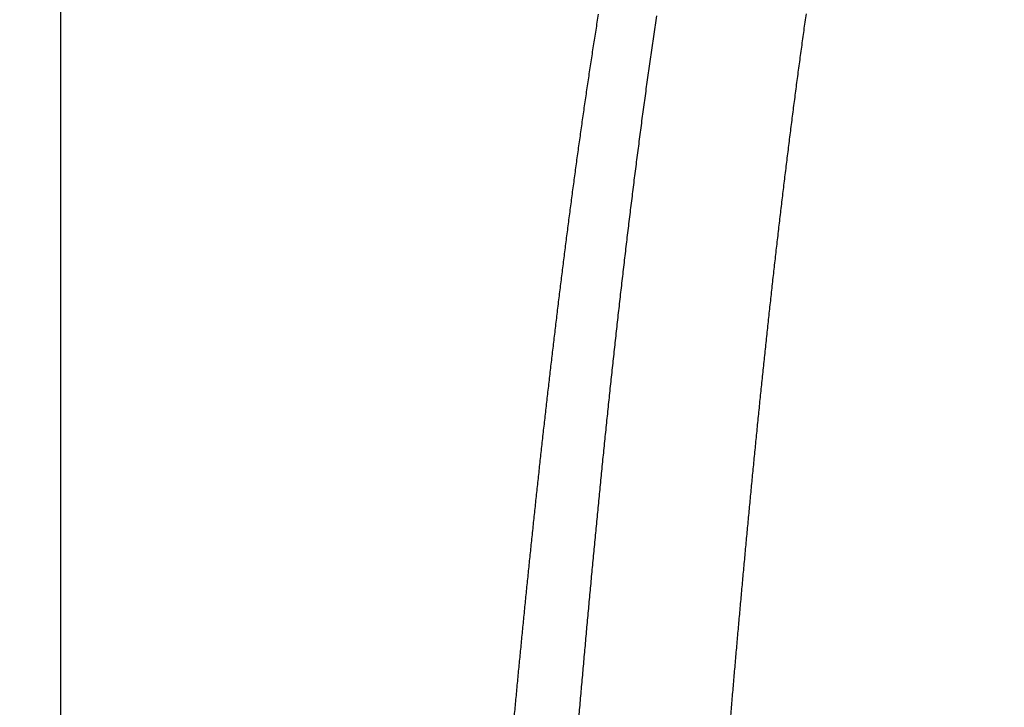
# Model space of a CAD drawing. Units: millimetres. Extents: x -840 to 0, y 0 to 1188.
# Drawn here: x -660 to -616, y 438 to 469 of the extents above; entities that cross this region are included whole.
import ezdxf

# ---------------------------------------------------------------- set-up
doc = ezdxf.new("R2010")
doc.units = ezdxf.units.MM
doc.header["$LTSCALE"] = 4
doc.layers.get('0').update_dxf_attribs({"lineweight": 25})
doc.layers.add('1', color=4, linetype='Continuous', lineweight=15)
doc.styles.get("Standard").update_dxf_attribs({"font": 'simplex.shx', "bigfont": 'extfont.shx'})
doc.dimstyles.new('FURUNO$0', dxfattribs={"dimtxt": 2.5, "dimasz": 2, "dimexe": 1, "dimexo": 1, "dimgap": 1.25, "dimtad": 3, "dimdec": 4, "dimdsep": 46, "dimtxsty": 'Standard', "dimblk": 'OPEN30', "dimcen": 0, "dimclrd": 4, "dimclre": 4, "dimclrt": 4, "dimadec": 4, "dimazin": 2, "dimtm": 1e-09, "dimtfac": 0.8, "dimtdec": 4, "dimtmove": 0, "dimatfit": 0, "dimldrblk": 'OPEN30', "dimfxl": 0, "dimtvp": 1, "dimtolj": 1, "dimtzin": 0, "dimarcsym": 0})

# ---------------------------------------------------------------- blocks, each defined once
blk = doc.blocks.new('_Open30')
at = {"color": 0, "lineweight": -2}
for p, q in [((-1, 0.2679), (0, 0)), ((0, 0), (-1, -0.2679)), ((0, 0), (-1, 0))]:
    blk.add_line(p, q, dxfattribs=at)
blk = doc.blocks.new('*D11')
at = {"color": 4, "lineweight": -2}
for p, q in [((-658.312, 391.467), (-658.312, 502)), ((-342.241, 391.437), (-342.241, 502)), ((-350.241, 498), (-650.312, 498))]:
    blk.add_line(p, q, dxfattribs=at)
at = {"layer": 'Defpoints', "color": 0}
for p in [(-658.312, 498), (-658.312, 387.467), (-342.241, 387.437)]:
    blk.add_point(p, dxfattribs=at)
at = {"color": 4, "lineweight": -2, "xscale": 8, "yscale": 8, "zscale": 8, "rotation": 180}
blk.add_blockref('_Open30', (-658.312, 498), dxfattribs=at)
at = {"color": 4, "lineweight": -2, "xscale": 8, "yscale": 8, "zscale": 8}
blk.add_blockref('_Open30', (-342.241, 498), dxfattribs=at)
at = {"color": 4, "insert": (-500.277, 508), "char_height": 10, "attachment_point": 5}
blk.add_mtext('\\A1;316', dxfattribs=at)
blk = doc.blocks.new('*D15')
at = {"layer": '1', "color": 4, "lineweight": -2}
for p, q in [((-728.313, 471.46), (-728.313, 502)), ((-658.313, 391.46), (-658.313, 502)), ((-720.313, 498), (-666.313, 498))]:
    blk.add_line(p, q, dxfattribs=at)
at = {"layer": 'Defpoints', "color": 0}
for p in [(-658.313, 498), (-728.313, 467.46), (-658.313, 387.46)]:
    blk.add_point(p, dxfattribs=at)
at = {"layer": '1', "color": 4, "lineweight": -2, "xscale": 8, "yscale": 8, "zscale": 8, "rotation": 180}
blk.add_blockref('_Open30', (-728.313, 498), dxfattribs=at)
at = {"layer": '1', "color": 4, "lineweight": -2, "xscale": 8, "yscale": 8, "zscale": 8}
blk.add_blockref('_Open30', (-658.313, 498), dxfattribs=at)
at = {"layer": '1', "color": 4, "insert": (-693.313, 508), "char_height": 10, "attachment_point": 5}
blk.add_mtext('\\A1;＃70', dxfattribs=at)

msp = doc.modelspace()

# ---------------------------------------------------------------- linework, layer by layer
at = {"linetype": 'Continuous'}
for points in [[(-630.98363, 400.91695, -0.00000056), (-630.96086, 401.2957, -0.0000001), (-630.93809, 401.67444, 0.00000043), (-630.91533, 402.05316, 0.00000114)], [(-630.84705, 403.18922, -0.00000033), (-630.82429, 403.56787, -0.00000275)], [(-634.33721, 468.98909, 0.00067984), (-634.4498, 468.27789, 0.00066457), (-634.56055, 467.56641, 0.00064463), (-634.66945, 466.85465, 0.00062755), (-634.77661, 466.14262, 0.00060897), (-634.88202, 465.43033, 0.00059234), (-634.98579, 464.7178, 0.00057342), (-635.08792, 464.00503, 0.00055667), (-635.1885, 463.29203, 0.00053784), (-635.28754, 462.57881, 0.00052112), (-635.38514, 461.86539, 0.00050227), (-635.4813, 461.15176, 0.00048554), (-635.57612, 460.43794, 0.00046669), (-635.66959, 459.72394, 0.00044999), (-635.76183, 459.00978, 0.00043117), (-635.85283, 458.29545, 0.00041443), (-635.9427, 457.58097, 0.00039552), (-636.03142, 456.86635, 0.00037893), (-636.11911, 456.1516, 0.00036041), (-636.20576, 455.43672, 0.00034331), (-636.29148, 454.72174, 0.00032326), (-636.37626, 454.00665, 0.00031115), (-636.46018, 453.29147, 0.00030388), (-636.54322, 452.57618, 0.00029913), (-636.62541, 451.86081, 0.00029568), (-636.70674, 451.14534, 0.00029221), (-636.78726, 450.42978, 0.00028784), (-636.86693, 449.71413, 0.00028407), (-636.94581, 448.9984, 0.00027993), (-637.02388, 448.28258, 0.00027624), (-637.10117, 447.56668, 0.00027204), (-637.17766, 446.85069, 0.00026833), (-637.25341, 446.13462, 0.00026415), (-637.32838, 445.41847, 0.00026044), (-637.40263, 444.70225, 0.00025625), (-637.47613, 443.98595, 0.00025254), (-637.54892, 443.26957, 0.00024835), (-637.62099, 442.55312, 0.00024464), (-637.69237, 441.8366, 0.00024046), (-637.76305, 441.12001, 0.00023675), (-637.83307, 440.40336, 0.00023256), (-637.90241, 439.68663, 0.00022885), (-637.97111, 438.96984, 0.00022467), (-638.03916, 438.25299, 0.00022096), (-638.10659, 437.53608, 0.00021677)], [(-631.74278, 468.90785, 0.00038845), (-631.80287, 468.50082, 0.00037036), (-631.86234, 468.09387, 0.00035856), (-631.92122, 467.68694, 0.00034984), (-631.97953, 467.27995, 0.00034289), (-632.03728, 466.87291, 0.00033612), (-632.09447, 466.46583, 0.00032991), (-632.15113, 466.05873, 0.00032261), (-632.20726, 465.65159, 0.0003162), (-632.26287, 465.24442, 0.00030904), (-632.31797, 464.83723, 0.00030269), (-632.37259, 464.43001, 0.0002955), (-632.42671, 464.02278, 0.00028912), (-632.48036, 463.61552, 0.00028189), (-632.53355, 463.20825, 0.00027558), (-632.58629, 462.80097, 0.00026856), (-632.63858, 462.39368, 0.00026197), (-632.69046, 461.98638, 0.00025411), (-632.7419, 461.57908, 0.00024941), (-632.79295, 461.17174, 0.00024655), (-632.84359, 460.7643, 0.00024394), (-632.89385, 460.35677, 0.00024102), (-632.94372, 459.94914, 0.00023827), (-632.9932, 459.54143, 0.000235), (-633.04231, 459.13363, 0.00023214), (-633.09104, 458.72575, 0.00022897), (-633.13941, 458.3178, 0.00022615), (-633.18741, 457.90976, 0.00022297), (-633.23504, 457.50166, 0.00022015), (-633.28233, 457.09348, 0.00021698), (-633.32926, 456.68524, 0.00021417), (-633.37585, 456.27694, 0.00021101), (-633.42209, 455.86857, 0.00020821), (-633.468, 455.46015, 0.00020506), (-633.51358, 455.05167, 0.00020226), (-633.55883, 454.64314, 0.00019912), (-633.60375, 454.23457, 0.00019633), (-633.64836, 453.82594, 0.00019319), (-633.69264, 453.41728, 0.00019041), (-633.73663, 453.00858, 0.00018728), (-633.7803, 452.59984, 0.00018451), (-633.82368, 452.19107, 0.00018139), (-633.86675, 451.78227, 0.00017862), (-633.90954, 451.37344, 0.0001755), (-633.95204, 450.96459, 0.00017275), (-633.99426, 450.55572, 0.00016966), (-634.0362, 450.14683, 0.00016687), (-634.07787, 449.73792, 0.00016367), (-634.11927, 449.32901, 0.00016105), (-634.16041, 448.92008, 0.00015833), (-634.20128, 448.51115, 0.00015509), (-634.2419, 448.10222, 0.00015049), (-634.28228, 447.69329, 0.00014334), (-634.32243, 447.28435, 0.00013178), (-634.36236, 446.87539, 0.00012709), (-634.40209, 446.46643, 0.00012809), (-634.4416, 446.05745, 0.00012784), (-634.48091, 445.64845, 0.00012625), (-634.52001, 445.23943, 0.00012513), (-634.55891, 444.83038, 0.0001242), (-634.5976, 444.42132, 0.00012329), (-634.63609, 444.01223, 0.00012219), (-634.67438, 443.60311, 0.00012123), (-634.71247, 443.19397, 0.00012016), (-634.75037, 442.78479, 0.00011921), (-634.78807, 442.37558, 0.00011813), (-634.82558, 441.96633, 0.00011717), (-634.86291, 441.55705, 0.00011608), (-634.90004, 441.14773, 0.00011512), (-634.93699, 440.73837, 0.00011404), (-634.97375, 440.32896, 0.00011307), (-635.01033, 439.91951, 0.00011198), (-635.04672, 439.51002, 0.00011101), (-635.08295, 439.10048, 0.00010992), (-635.11899, 438.69088, 0.00010895), (-635.15485, 438.28124, 0.00010786), (-635.19055, 437.87154, 0.00010688), (-635.22607, 437.46178, 0.00010579)], [(-628.43725, 437.52735, -0.00009144), (-628.40521, 437.90355, -0.00009219), (-628.37304, 438.27973, -0.00009301), (-628.34073, 438.65589, -0.00009375), (-628.30828, 439.03203, -0.00009459), (-628.27569, 439.40815, -0.00009533), (-628.24295, 439.78424, -0.00009616), (-628.21006, 440.16031, -0.00009691), (-628.17703, 440.53635, -0.00009774), (-628.14386, 440.91237, -0.00009848), (-628.11053, 441.28836, -0.00009932), (-628.07705, 441.66433, -0.00010007), (-628.04343, 442.04027, -0.0001009), (-628.00965, 442.41618, -0.00010165), (-627.97572, 442.79207, -0.00010249), (-627.94164, 443.16793, -0.00010323), (-627.9074, 443.54375, -0.00010407), (-627.873, 443.91955, -0.00010482), (-627.83845, 444.29532, -0.00010566), (-627.80373, 444.67106, -0.0001064), (-627.76886, 445.04676, -0.00010724), (-627.73382, 445.42244, -0.000108), (-627.69863, 445.79808, -0.00010885), (-627.66327, 446.17369, -0.00010958), (-627.62775, 446.54926, -0.00011037), (-627.59206, 446.9248, -0.00011119), (-627.5562, 447.30031, -0.00011227), (-627.52017, 447.67578, -0.00011272), (-627.48398, 448.05122, -0.00011263), (-627.44762, 448.42662, -0.00011742), (-627.41107, 448.80198, -0.00012829), (-627.37433, 449.17733, -0.00013391), (-627.33738, 449.55264, -0.00013573), (-627.30022, 449.92793, -0.00013767), (-627.26286, 450.30319, -0.00014025), (-627.22529, 450.67842, -0.00014245), (-627.1875, 451.05362, -0.00014483), (-627.14948, 451.42879, -0.00014697), (-627.11125, 451.80393, -0.0001494), (-627.07279, 452.17903, -0.00015156), (-627.03411, 452.5541, -0.00015398), (-626.99518, 452.92913, -0.00015614), (-626.95603, 453.30413, -0.00015857), (-626.91663, 453.67908, -0.00016072), (-626.877, 454.054, -0.00016315), (-626.83711, 454.42888, -0.00016531), (-626.79698, 454.80372, -0.00016774), (-626.75659, 455.17852, -0.0001699), (-626.71595, 455.55328, -0.00017233), (-626.67504, 455.92799, -0.0001745), (-626.63388, 456.30266, -0.00017693), (-626.59244, 456.67728, -0.00017909), (-626.55074, 457.05186, -0.00018153), (-626.50876, 457.42639, -0.0001837), (-626.46651, 457.80087, -0.00018614), (-626.42398, 458.1753, -0.0001883), (-626.38116, 458.54968, -0.00019075), (-626.33806, 458.92401, -0.00019291), (-626.29467, 459.29829, -0.00019535), (-626.25098, 459.67251, -0.00019753), (-626.207, 460.04668, -0.0002), (-626.16272, 460.42079, -0.00020214), (-626.11813, 460.79485, -0.0002045), (-626.07324, 461.16885, -0.0002068), (-626.02804, 461.5428, -0.00020962), (-625.98252, 461.91668, -0.00021124), (-625.93669, 462.2905, -0.00021206), (-625.89053, 462.66426, -0.0002146), (-625.84406, 463.03796, -0.00021951), (-625.79725, 463.4116, -0.00022419), (-625.75012, 463.78517, -0.00022983), (-625.70262, 464.15868, -0.00023475), (-625.65478, 464.53211, -0.00024021), (-625.60658, 464.90548, -0.00024508), (-625.55801, 465.27877, -0.00025059), (-625.50906, 465.65199, -0.00025548), (-625.45973, 466.02513, -0.00026098), (-625.41, 466.39819, -0.00026587), (-625.35988, 466.77117, -0.00027138), (-625.30934, 467.14407, -0.00027628), (-625.2584, 467.51689, -0.0002818), (-625.20703, 467.88962, -0.00028669), (-625.15523, 468.26227, -0.00029219), (-625.10299, 468.63482, -0.00029712), (-625.05032, 469.00728, -0.00030272)]]:
    msp.add_lwpolyline(points, format="xyb", dxfattribs=at)

# ---------------------------------------------------------------- dimensions: what is measured, and where the dimension line sits
dim = msp.add_linear_dim(base=(-658.31218, 498), p1=(-342.24139, 387.4373), p2=(-658.31218, 387.46708), dimstyle='FURUNO$0', override={"dimscale": 4, "dimdec": 0})
dim.commit()
dim.dimension.update_dxf_attribs({"geometry": '*D11', "text_midpoint": (-500.27678, 508)})
at = {"layer": '1'}
dim = msp.add_linear_dim(base=(-658.31289, 498), p1=(-728.31289, 467.46028), p2=(-658.31289, 387.46028), text='＃<>', dimstyle='FURUNO$0', override={"dimscale": 4}, dxfattribs=at)
dim.commit()
dim.dimension.update_dxf_attribs({"geometry": '*D15', "text_midpoint": (-693.31289, 508)})

doc.saveas('drawing.dxf')
